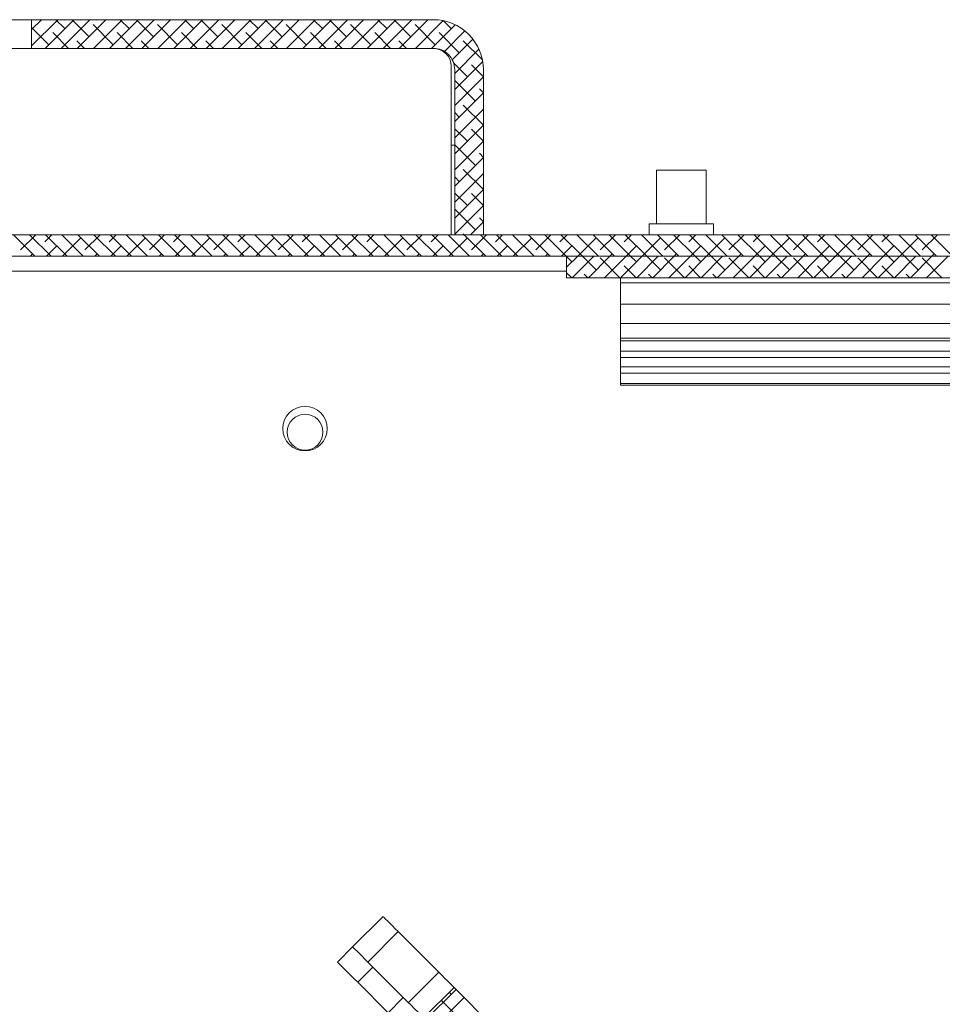
# Model space of a CAD drawing. Units: millimetres. Extents: x 72 to 6907, y -7087 to 3089.
# Drawn here: x 6093 to 6350, y 786 to 1061 of the extents above; entities that cross this region are included whole.
import ezdxf

# ---------------------------------------------------------------- set-up
doc = ezdxf.new("R2010")
doc.units = ezdxf.units.MM

# ---------------------------------------------------------------- blocks, each defined once
blk = doc.blocks.new('SW_HATCH_0')
at = {"color": 0, "linetype": 'Continuous', "lineweight": 18}
for p, q in [((178.35, 7.72), (181.13, 10.5)), ((178.35, 3.23), (185.62, 10.5)), ((183.12, 3.52), (178.35, 8.29)), ((180.88, 10.25), (180.63, 10.5)), ((182.11, 2.5), (190.11, 10.5)), ((187.61, 8.01), (185.12, 10.5)), ((186.6, 2.5), (194.6, 10.5)), ((194.35, 5.76), (189.61, 10.5)), ((191.09, 2.5), (199.09, 10.5)), ((201.08, 3.52), (195.47, 9.13)), ((195.58, 2.5), (203.58, 10.5)), ((198.84, 10.25), (198.59, 10.5)), ((200.07, 2.5), (208.07, 10.5)), ((205.57, 8.01), (203.08, 10.5)), ((204.56, 2.5), (212.56, 10.5)), ((212.31, 5.76), (207.57, 10.5)), ((209.05, 2.5), (217.05, 10.5)), ((219.04, 3.52), (213.43, 9.13)), ((213.54, 2.5), (221.54, 10.5)), ((216.8, 10.25), (216.55, 10.5)), ((218.03, 2.5), (226.03, 10.5)), ((223.53, 8.01), (221.04, 10.5)), ((222.52, 2.5), (230.52, 10.5)), ((230.27, 5.76), (225.53, 10.5)), ((227.01, 2.5), (235.01, 10.5)), ((237, 3.52), (231.39, 9.13)), ((231.5, 2.5), (239.5, 10.5)), ((234.76, 10.25), (234.51, 10.5)), ((235.99, 2.5), (243.99, 10.5)), ((241.49, 8.01), (239, 10.5)), ((240.48, 2.5), (248.48, 10.5)), ((248.23, 5.76), (243.49, 10.5)), ((244.97, 2.5), (252.97, 10.5)), ((254.96, 3.52), (249.35, 9.13)), ((249.46, 2.5), (257.46, 10.5)), ((252.72, 10.25), (252.47, 10.5)), ((253.95, 2.5), (261.95, 10.5)), ((259.45, 8.01), (256.96, 10.5)), ((258.44, 2.5), (266.44, 10.5)), ((266.19, 5.76), (261.45, 10.5)), ((262.93, 2.5), (270.93, 10.5)), ((272.93, 3.52), (267.31, 9.13)), ((267.42, 2.5), (275.42, 10.5)), ((270.68, 10.25), (270.43, 10.5)), ((271.91, 2.5), (279.91, 10.5)), ((277.42, 8.01), (274.92, 10.5)), ((276.4, 2.5), (284.4, 10.5)), ((284.15, 5.76), (279.41, 10.5)), ((280.89, 2.5), (288.89, 10.5)), ((290.89, 3.52), (285.27, 9.13)), ((285.38, 2.5), (293.11, 10.23)), ((288.64, 10.25), (288.39, 10.5)), ((289.87, 2.5), (296.47, 9.1)), ((295.38, 8.01), (293.17, 10.22)), ((188.63, 2.5), (184.25, 6.89)), ((206.59, 2.5), (202.21, 6.89)), ((224.55, 2.5), (220.17, 6.89)), ((242.51, 2.5), (238.13, 6.89)), ((260.47, 2.5), (256.09, 6.89)), ((278.43, 2.5), (274.05, 6.89)), ((297.62, 1.27), (292.01, 6.89)), ((293.48, 1.62), (299.21, 7.35)), ((193.12, 2.5), (190.98, 4.64)), ((211.08, 2.5), (208.94, 4.64)), ((229.04, 2.5), (226.9, 4.64)), ((247, 2.5), (244.86, 4.64)), ((264.96, 2.5), (262.82, 4.64)), ((282.92, 2.5), (280.78, 4.64)), ((295.66, -0.69), (301.42, 5.08)), ((304.07, -0.69), (298.74, 4.64)), ((296.36, -4.48), (303.11, 2.27)), ((299.87, -5.46), (296.07, -1.67)), ((296.36, -8.97), (304.16, -1.17)), ((304.36, -5.46), (300.99, -2.1)), ((296.36, -13.46), (304.36, -5.46)), ((302.11, -12.2), (296.5, -6.59)), ((296.36, -17.95), (304.36, -9.95)), ((304.36, -9.95), (303.23, -8.83)), ((304.36, -18.93), (298.74, -13.32)), ((296.36, -22.44), (304.36, -14.44)), ((297.62, -16.69), (296.36, -15.42)), ((296.36, -26.93), (304.36, -18.93)), ((299.87, -23.42), (296.36, -19.91)), ((304.36, -23.42), (300.99, -20.06)), ((296.36, -31.42), (304.36, -23.42)), ((302.11, -30.16), (296.5, -24.55)), ((304.36, -27.91), (303.23, -26.79)), ((296.36, -35.91), (304.36, -27.91)), ((296.36, -40.4), (304.36, -32.4)), ((304.36, -36.89), (298.74, -31.28)), ((297.62, -34.65), (296.36, -33.38)), ((296.36, -44.89), (304.36, -36.89)), ((299.87, -41.38), (296.36, -37.87)), ((304.36, -41.38), (300.99, -38.02)), ((296.36, -49.38), (304.36, -41.38)), ((302.11, -48.12), (296.5, -42.51)), ((300.73, -49.5), (304.36, -45.87)), ((304.36, -45.87), (303.23, -44.75)), ((299, -49.5), (298.74, -49.24)), ((179.28, -55.5), (173.28, -49.5)), ((179.5, -49.5), (175.26, -53.73)), ((183.77, -55.5), (177.77, -49.5)), ((183.99, -49.5), (182, -51.49)), ((188.26, -55.5), (182.26, -49.5)), ((192.75, -55.5), (186.75, -49.5)), ((192.1, -50.36), (186.97, -55.5)), ((197.24, -55.5), (191.24, -49.5)), ((197.46, -49.5), (193.23, -53.73)), ((201.73, -55.5), (195.73, -49.5)), ((201.95, -49.5), (199.96, -51.49)), ((206.22, -55.5), (200.22, -49.5)), ((210.71, -55.5), (204.71, -49.5)), ((210.06, -50.36), (204.93, -55.5)), ((215.2, -55.5), (209.2, -49.5)), ((215.42, -49.5), (211.19, -53.73)), ((219.69, -55.5), (213.69, -49.5)), ((219.91, -49.5), (217.92, -51.49)), ((224.18, -55.5), (218.18, -49.5)), ((228.67, -55.5), (222.67, -49.5)), ((228.02, -50.36), (222.89, -55.5)), ((233.16, -55.5), (227.16, -49.5)), ((233.38, -49.5), (229.15, -53.73)), ((237.65, -55.5), (231.65, -49.5)), ((237.87, -49.5), (235.88, -51.49)), ((242.14, -55.5), (236.14, -49.5)), ((246.63, -55.5), (240.63, -49.5)), ((245.98, -50.36), (240.85, -55.5)), ((251.12, -55.5), (245.12, -49.5)), ((251.34, -49.5), (247.11, -53.73)), ((255.61, -55.5), (249.61, -49.5)), ((255.83, -49.5), (253.84, -51.49)), ((260.1, -55.5), (254.1, -49.5)), ((264.59, -55.5), (258.59, -49.5)), ((263.94, -50.36), (258.81, -55.5)), ((269.08, -55.5), (263.08, -49.5)), ((269.3, -49.5), (265.07, -53.73)), ((273.57, -55.5), (267.57, -49.5)), ((273.79, -49.5), (271.8, -51.49)), ((278.06, -55.5), (272.06, -49.5)), ((282.55, -55.5), (276.55, -49.5)), ((281.91, -50.36), (276.77, -55.5)), ((287.04, -55.5), (281.04, -49.5)), ((287.26, -49.5), (283.03, -53.73)), ((291.53, -55.5), (285.53, -49.5)), ((291.75, -49.5), (289.76, -51.49)), ((296.02, -55.5), (290.02, -49.5)), ((300.51, -55.5), (294.51, -49.5)), ((299.87, -50.36), (294.73, -55.5)), ((305, -55.5), (299, -49.5)), ((305.22, -49.5), (300.99, -53.73)), ((309.49, -55.5), (303.49, -49.5)), ((309.71, -49.5), (307.72, -51.49)), ((313.98, -55.5), (307.98, -49.5)), ((318.47, -55.5), (312.47, -49.5)), ((317.83, -50.36), (312.69, -55.5)), ((322.96, -55.5), (316.96, -49.5)), ((323.18, -49.5), (318.95, -53.73)), ((327.45, -55.5), (321.45, -49.5)), ((327.67, -49.5), (325.68, -51.49)), ((331.94, -55.5), (325.94, -49.5)), ((336.43, -55.5), (330.43, -49.5)), ((335.79, -50.36), (330.65, -55.5)), ((340.92, -55.5), (334.92, -49.5)), ((341.14, -49.5), (336.91, -53.73)), ((345.41, -55.5), (339.41, -49.5)), ((345.63, -49.5), (343.64, -51.49)), ((349.9, -55.5), (343.9, -49.5)), ((354.39, -55.5), (348.39, -49.5)), ((353.75, -50.36), (348.61, -55.5)), ((358.88, -55.5), (352.88, -49.5)), ((359.1, -49.5), (354.87, -53.73)), ((363.37, -55.5), (357.37, -49.5)), ((363.59, -49.5), (361.61, -51.49)), ((367.86, -55.5), (361.86, -49.5)), ((372.35, -55.5), (366.35, -49.5)), ((371.71, -50.36), (366.57, -55.5)), ((376.84, -55.5), (370.84, -49.5)), ((377.06, -49.5), (372.83, -53.73)), ((381.33, -55.5), (375.33, -49.5)), ((381.55, -49.5), (379.57, -51.49)), ((385.82, -55.5), (379.82, -49.5)), ((390.31, -55.5), (384.31, -49.5)), ((389.67, -50.36), (384.53, -55.5)), ((394.8, -55.5), (388.8, -49.5)), ((395.02, -49.5), (390.79, -53.73)), ((399.29, -55.5), (393.29, -49.5)), ((399.52, -49.5), (397.53, -51.49)), ((403.78, -55.5), (397.78, -49.5)), ((408.27, -55.5), (402.27, -49.5)), ((407.63, -50.36), (402.5, -55.5)), ((412.76, -55.5), (406.76, -49.5)), ((412.99, -49.5), (408.75, -53.73)), ((417.25, -55.5), (411.25, -49.5)), ((417.48, -49.5), (415.49, -51.49)), ((421.74, -55.5), (415.74, -49.5)), ((426.23, -55.5), (420.23, -49.5)), ((425.59, -50.36), (420.46, -55.5)), ((430.72, -55.5), (424.72, -49.5)), ((430.95, -49.5), (426.71, -53.73)), ((435.21, -55.5), (429.21, -49.5)), ((178.63, -54.85), (177.99, -55.5)), ((185.37, -52.61), (182.48, -55.5)), ((196.59, -54.85), (195.95, -55.5)), ((203.33, -52.61), (200.44, -55.5)), ((214.55, -54.85), (213.91, -55.5)), ((221.29, -52.61), (218.4, -55.5)), ((232.51, -54.85), (231.87, -55.5)), ((239.25, -52.61), (236.36, -55.5)), ((250.47, -54.85), (249.83, -55.5)), ((257.21, -52.61), (254.32, -55.5)), ((268.43, -54.85), (267.79, -55.5)), ((275.17, -52.61), (272.28, -55.5)), ((286.4, -54.85), (285.75, -55.5)), ((293.13, -52.61), (290.24, -55.5)), ((304.36, -54.85), (303.71, -55.5)), ((311.09, -52.61), (308.2, -55.5)), ((322.32, -54.85), (321.67, -55.5)), ((329.05, -52.61), (326.16, -55.5)), ((340.28, -54.85), (339.63, -55.5)), ((347.01, -52.61), (344.12, -55.5)), ((358.24, -54.85), (357.59, -55.5)), ((364.97, -52.61), (362.08, -55.5)), ((376.2, -54.85), (375.55, -55.5)), ((382.93, -52.61), (380.04, -55.5)), ((394.16, -54.85), (393.52, -55.5)), ((400.89, -52.61), (398.01, -55.5)), ((412.12, -54.85), (411.48, -55.5)), ((418.85, -52.61), (415.97, -55.5)), ((430.08, -54.85), (429.44, -55.5)), ((327.56, -58.59), (330.65, -55.5)), ((329.05, -57.1), (327.56, -55.6)), ((329.14, -61.5), (335.14, -55.5)), ((335.79, -59.34), (331.94, -55.5)), ((333.63, -61.5), (339.63, -55.5)), ((342.43, -61.5), (336.91, -55.98)), ((338.12, -61.5), (344.12, -55.5)), ((342.61, -61.5), (348.61, -55.5)), ((347.01, -57.1), (345.41, -55.5)), ((347.1, -61.5), (353.1, -55.5)), ((353.75, -59.34), (349.9, -55.5)), ((351.59, -61.5), (357.59, -55.5)), ((360.39, -61.5), (354.87, -55.98)), ((356.08, -61.5), (362.08, -55.5)), ((360.57, -61.5), (366.57, -55.5)), ((364.97, -57.1), (363.37, -55.5)), ((365.06, -61.5), (371.06, -55.5)), ((371.71, -59.34), (367.86, -55.5)), ((369.55, -61.5), (375.55, -55.5)), ((378.35, -61.5), (372.83, -55.98)), ((374.04, -61.5), (380.04, -55.5)), ((378.53, -61.5), (384.53, -55.5)), ((382.93, -57.1), (381.33, -55.5)), ((383.02, -61.5), (389.02, -55.5)), ((389.67, -59.34), (385.82, -55.5)), ((387.52, -61.5), (393.52, -55.5)), ((396.31, -61.5), (390.79, -55.98)), ((392.01, -61.5), (398.01, -55.5)), ((396.5, -61.5), (402.5, -55.5)), ((400.89, -57.1), (399.29, -55.5)), ((400.99, -61.5), (406.99, -55.5)), ((407.63, -59.34), (403.78, -55.5)), ((405.48, -61.5), (411.48, -55.5)), ((414.27, -61.5), (408.75, -55.98)), ((409.97, -61.5), (415.97, -55.5)), ((414.46, -61.5), (420.46, -55.5)), ((418.85, -57.1), (417.25, -55.5)), ((418.95, -61.5), (424.95, -55.5)), ((425.59, -59.34), (421.74, -55.5)), ((423.44, -61.5), (429.44, -55.5)), ((432.23, -61.5), (426.71, -55.98)), ((427.93, -61.5), (433.93, -55.5)), ((328.96, -61.5), (327.56, -60.09)), ((346.92, -61.5), (343.64, -58.22)), ((364.88, -61.5), (361.61, -58.22)), ((382.84, -61.5), (379.57, -58.22)), ((400.8, -61.5), (397.53, -58.22)), ((418.76, -61.5), (415.49, -58.22)), ((333.45, -61.5), (332.42, -60.47)), ((351.41, -61.5), (350.38, -60.47)), ((369.37, -61.5), (368.34, -60.47)), ((387.33, -61.5), (386.3, -60.47)), ((405.29, -61.5), (404.26, -60.47)), ((423.25, -61.5), (422.22, -60.47)), ((288.22, -268.55), (296.71, -260.07)), ((295.38, -261.4), (294.82, -260.85)), ((290.47, -270.8), (298.95, -262.31)), ((297.62, -268.14), (292.58, -263.09))]:
    blk.add_line(p, q, dxfattribs=at)

msp = doc.modelspace()

# ---------------------------------------------------------------- linework, layer by layer
at = {"color": 7, "linetype": 'Continuous', "lineweight": 18}
for p, q in [((6096, 1061.23), (6082.42, 1061.23)), ((6096, 1053.23), (6096, 1061.23)), ((6096, 1061.23), (6208.01, 1061.23)), ((6082.42, 1053.23), (6096, 1053.23)), ((6096, 1053.23), (6208.01, 1053.23)), ((6213.01, 1001.23), (6213.01, 1048.23)), ((6214.01, 1001.23), (6214.01, 1047.23)), ((6222.01, 1001.23), (6222.01, 1047.23)), ((6213.01, 1026.23), (6214.01, 1026.23)), ((6270.31, 1019.23), (6270.31, 1004.23)), ((6284.11, 1019.23), (6270.31, 1019.23)), ((6284.11, 1004.23), (6284.11, 1019.23)), ((6268.21, 1004.23), (6268.21, 1001.23)), ((6268.21, 1004.23), (6286.21, 1004.23)), ((6286.21, 1001.23), (6286.21, 1004.23)), ((6566.03, 1001.23), (5927.41, 1001.23)), ((6214.01, 1001.23), (6222.01, 1001.23)), ((6566.03, 995.23), (5927.41, 995.23)), ((6245.21, 995.23), (6245.21, 989.23)), ((6565.73, 995.23), (6245.21, 995.23)), ((5923.21, 991.03), (6245.21, 991.03)), ((6565.73, 989.23), (6245.21, 989.23)), ((6260.21, 987.83), (6260.21, 989.23)), ((6260.21, 987.83), (6870.21, 987.83)), ((6260.21, 981.83), (6260.21, 987.83)), ((6260.21, 981.83), (6870.21, 981.83)), ((6260.21, 976.43), (6260.21, 981.83)), ((6260.21, 976.43), (6461.06, 976.43)), ((6260.21, 972.41), (6260.21, 976.43)), ((6260.21, 972.41), (6461.06, 972.41)), ((6260.21, 971.61), (6260.21, 972.41)), ((6260.21, 971.61), (6461.06, 971.61)), ((6260.21, 968.71), (6260.21, 971.61)), ((6260.21, 967.01), (6260.21, 968.71)), ((6260.21, 968.71), (6461.06, 968.71)), ((6260.21, 967.01), (6461.06, 967.01)), ((6260.21, 964.33), (6260.21, 967.01)), ((6260.21, 964.33), (6461.06, 964.33)), ((6260.21, 962.6), (6260.21, 964.33)), ((6260.21, 962.6), (6461.06, 962.6)), ((6260.21, 959.73), (6260.21, 962.6)), ((6260.21, 959.73), (6461.06, 959.73)), ((6260.21, 959.23), (6260.21, 959.73)), ((6260.21, 959.23), (6461.06, 959.23)), ((6185.53, 802.52), (6194.01, 811.01)), ((6198.26, 806.77), (6189.77, 798.28)), ((6209.57, 795.45), (6198.26, 806.77)), ((6181.28, 798.28), (6185.53, 802.52)), ((6191.18, 796.87), (6186.94, 792.63)), ((6199.67, 788.38), (6189.77, 798.28)), ((6191.18, 796.87), (6199.67, 788.38)), ((6201.08, 786.97), (6209.57, 795.45)), ((6186.94, 792.63), (6195.43, 784.14)), ((6213.81, 791.21), (6205.33, 782.73)), ((6213.81, 791.21), (6393.14, 611.88)), ((6195.43, 784.14), (6199.67, 788.38))]:
    msp.add_line(p, q, dxfattribs=at)
at = {"color": 7, "linetype": 'Continuous', "lineweight": 18, "flags": 128}
for points in [[(6194.01, 811.01), (6194.09, 810.93), (6194.34, 810.69), (6194.73, 810.29), (6195.26, 809.77), (6195.9, 809.12), (6196.63, 808.39), (6197.43, 807.59), (6198.26, 806.77)], [(6189.77, 798.28), (6188.94, 799.11), (6188.15, 799.91), (6187.41, 800.64), (6186.77, 801.28), (6186.24, 801.81), (6185.85, 802.2), (6185.61, 802.44), (6185.53, 802.52)], [(6186.94, 792.63), (6185.84, 793.73), (6184.78, 794.79), (6183.8, 795.77), (6182.94, 796.62), (6182.24, 797.33), (6181.72, 797.85), (6181.39, 798.17), (6181.28, 798.28)], [(6209.57, 795.45), (6210.4, 794.63), (6211.19, 793.83), (6211.93, 793.1), (6212.57, 792.45), (6213.1, 791.93), (6213.49, 791.53), (6213.73, 791.29), (6213.81, 791.21)], [(6199.67, 788.38), (6200.77, 787.28), (6201.83, 786.22), (6202.81, 785.24), (6203.67, 784.38), (6204.37, 783.68), (6204.9, 783.16), (6205.22, 782.83), (6205.33, 782.73)]]:
    msp.add_lwpolyline(points, dxfattribs=at)
at = {"color": 7, "linetype": 'Continuous', "lineweight": 18}
for centre, radius in [((6172.26, 947.13), 6.2), ((6172.26, 946.13), 5)]:
    msp.add_circle(centre, radius, dxfattribs=at)
for centre, radius, start, end in [((6208.01, 1047.23), 14, 359.9998, 90.0004), ((6208.01, 1047.23), 6, 359.9992, 90.0016), ((6208.01, 1048.23), 5, 0.0004, 89.9996)]:
    msp.add_arc(centre, radius, start, end, dxfattribs=at)

# ---------------------------------------------------------------- block references
msp.add_blockref('SW_HATCH_0', (5917.66, 1050.73), dxfattribs=at)

doc.saveas('drawing.dxf')
